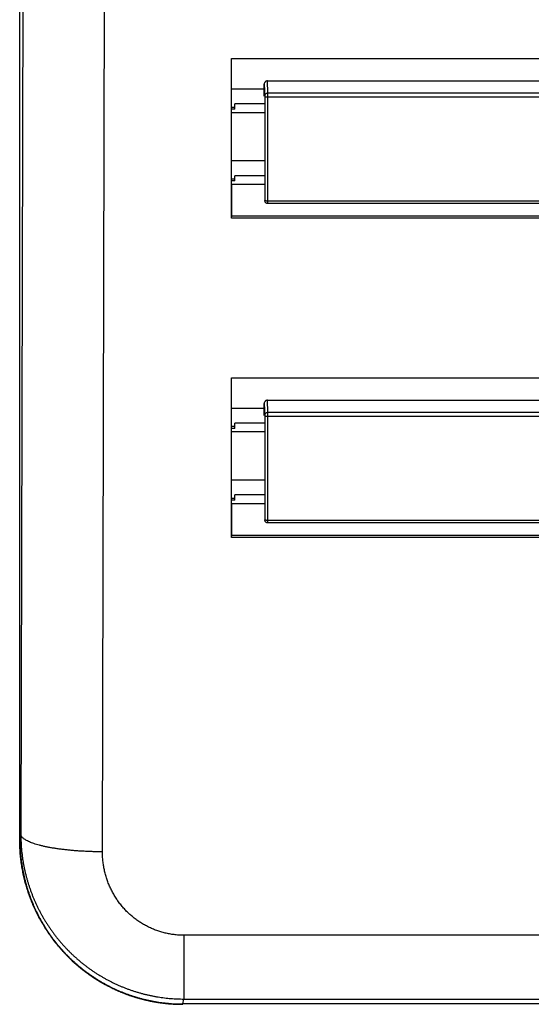
# Model space of a CAD drawing. Extents: x 1333 to 2103, y 209 to 1264.
# Drawn here: x 1368 to 1399, y 651 to 711 of the extents above; entities that cross this region are included whole.
import ezdxf

# ---------------------------------------------------------------- set-up
doc = ezdxf.new("R2010")
doc.units = 0
doc.header["$LTSCALE"] = 15
doc.header["$MEASUREMENT"] = 0
doc.layers.get('0').update_dxf_attribs({"linetype": 'CONTINUOUS'})

msp = doc.modelspace()

# ---------------------------------------------------------------- linework, layer by layer
at = {"color": 7, "linetype": 'Continuous'}
for p, q in [((1368.18, 661.309), (1368.18, 796.27)), ((1368.185, 661.335), (1368.185, 796.192)), ((1368.544, 790.782), (1368.243, 661.629)), ((1373.242, 660.554), (1373.544, 789.707)), ((1381.142, 699.299), (1381.142, 709.062)), ((1381.142, 709.062), (1415.142, 709.062)), ((1383.142, 707.502), (1383.17, 706.759)), ((1383.142, 706.759), (1383.142, 707.502)), ((1383.37, 706.954), (1383.342, 707.697)), ((1383.342, 707.697), (1412.942, 707.697)), ((1381.15, 707.217), (1383.142, 707.217)), ((1383.37, 700.189), (1383.37, 706.954)), ((1412.913, 706.954), (1383.37, 706.954)), ((1381.337, 705.969), (1381.35, 706.294)), ((1383.142, 706.294), (1381.35, 706.294)), ((1383.17, 706.759), (1383.17, 700.389)), ((1383.37, 706.716), (1412.913, 706.716)), ((1381.15, 706.099), (1381.35, 706.099)), ((1381.337, 705.969), (1381.15, 705.969)), ((1383.142, 705.753), (1381.15, 705.753)), ((1381.15, 702.824), (1383.142, 702.824)), ((1381.15, 701.705), (1381.35, 701.705)), ((1381.337, 701.576), (1381.15, 701.576)), ((1381.337, 701.576), (1381.35, 701.901)), ((1383.142, 701.901), (1381.35, 701.901)), ((1381.15, 699.415), (1381.15, 701.359)), ((1383.142, 701.359), (1381.15, 701.359)), ((1383.17, 700.381), (1383.17, 700.389)), ((1412.913, 700.346), (1383.37, 700.346)), ((1412.913, 700.189), (1383.37, 700.189)), ((1381.142, 699.299), (1381.15, 699.415)), ((1415.142, 699.299), (1381.142, 699.299)), ((1415.133, 699.415), (1381.15, 699.415)), ((1381.142, 679.773), (1381.142, 689.536)), ((1381.142, 689.536), (1415.142, 689.536)), ((1381.15, 687.691), (1383.142, 687.691)), ((1383.142, 687.976), (1383.17, 687.233)), ((1383.142, 687.233), (1383.142, 687.976)), ((1383.37, 687.428), (1383.342, 688.171)), ((1383.342, 688.171), (1412.942, 688.171)), ((1383.17, 687.233), (1383.17, 680.863)), ((1383.37, 680.663), (1383.37, 687.428)), ((1412.913, 687.428), (1383.37, 687.428)), ((1383.37, 687.19), (1412.913, 687.19)), ((1381.15, 686.573), (1381.35, 686.573)), ((1381.337, 686.443), (1381.15, 686.443)), ((1381.337, 686.443), (1381.35, 686.768)), ((1383.142, 686.768), (1381.35, 686.768)), ((1383.142, 686.227), (1381.15, 686.227)), ((1381.15, 683.298), (1383.142, 683.298)), ((1381.15, 682.179), (1381.35, 682.179)), ((1381.337, 682.05), (1381.35, 682.375)), ((1383.142, 682.375), (1381.35, 682.375)), ((1381.337, 682.05), (1381.15, 682.05)), ((1381.15, 679.889), (1381.15, 681.833)), ((1383.142, 681.833), (1381.15, 681.833)), ((1383.17, 680.855), (1383.17, 680.863)), ((1412.913, 680.82), (1383.37, 680.82)), ((1412.913, 680.663), (1383.37, 680.663)), ((1381.142, 679.773), (1381.15, 679.889)), ((1415.142, 679.773), (1381.142, 679.773)), ((1415.133, 679.889), (1381.15, 679.889)), ((1368.18, 661.309), (1368.177, 661.294)), ((1368.243, 661.629), (1368.185, 661.335)), ((1369.011, 657.265), (1369.372, 656.516)), ((1369.372, 656.516), (1369.795, 655.799)), ((1369.455, 656.371), (1369.411, 656.449)), ((1369.795, 655.799), (1370.274, 655.119)), ((1370.274, 655.119), (1370.808, 654.481)), ((1378.216, 655.452), (1378.216, 651.553)), ((1476.538, 655.452), (1378.216, 655.452)), ((1370.808, 654.481), (1371.393, 653.891)), ((1371.393, 653.891), (1372.024, 653.352)), ((1372.024, 653.352), (1372.696, 652.868)), ((1372.696, 652.868), (1373.404, 652.442)), ((1373.404, 652.442), (1374.143, 652.077)), ((1374.143, 652.077), (1374.908, 651.776)), ((1374.908, 651.776), (1375.692, 651.54)), ((1375.692, 651.54), (1376.49, 651.371)), ((1378.156, 651.25), (1378.216, 651.553)), ((1378.216, 651.553), (1476.538, 651.553)), ((1376.49, 651.371), (1377.294, 651.267)), ((1377.294, 651.267), (1378.154, 651.229)), ((1378.154, 651.229), (1378.154, 651.229)), ((1476.298, 651.25), (1378.156, 651.25))]:
    msp.add_line(p, q, dxfattribs=at)
for centre, radius, start, end in [((1378.44, 661.632), 10.197, 180.018, 184.17165), ((1368.48, 661.648), 0.238, 184.59637, 189.49186), ((1378.436, 661.632), 10.193, 184.1719, 184.54394), ((1378.299, 661.275), 10.113, 208.53215, 208.9951), ((1378.252, 661.249), 10.059, 208.99459, 212.46762)]:
    msp.add_arc(centre, radius, start, end, dxfattribs=at)
for points, start_tangent, end_tangent in [([(1383.342, 707.697), (1383.307, 707.694), (1383.28, 707.687), (1383.254, 707.677), (1383.23, 707.664), (1383.208, 707.647), (1383.189, 707.627), (1383.159, 707.581), (1383.142, 707.502)], (0.964003, 0.265891), (-0.000695, -1)), ([(1383.17, 706.759), (1383.173, 706.792), (1383.19, 706.844), (1383.221, 706.889), (1383.264, 706.924), (1383.315, 706.946), (1383.37, 706.954)], (0.000078, 1), (0.999998, 0.001963)), ([(1383.17, 706.759), (1383.221, 706.73), (1383.264, 706.723), (1383.315, 706.718), (1383.37, 706.716)], (0.040287, -0.999188), (1, 0)), ([(1383.37, 700.346), (1383.338, 700.346), (1383.285, 700.35), (1383.238, 700.356), (1383.202, 700.366), (1383.17, 700.389)], (-1, 0), (-0.040287, 0.999188)), ([(1383.37, 700.193), (1383.336, 700.196), (1383.283, 700.213), (1383.237, 700.243), (1383.201, 700.285), (1383.178, 700.335), (1383.17, 700.381)], (-0.999998, -0.001814), (-0.042321, 0.999104)), ([(1383.342, 688.171), (1383.307, 688.168), (1383.28, 688.162), (1383.254, 688.151), (1383.23, 688.138), (1383.208, 688.121), (1383.189, 688.101), (1383.159, 688.055), (1383.142, 687.976)], (0.964003, 0.265891), (-0.000695, -1)), ([(1383.17, 687.233), (1383.173, 687.266), (1383.19, 687.318), (1383.221, 687.363), (1383.264, 687.398), (1383.315, 687.42), (1383.37, 687.428)], (0.000078, 1), (0.999998, 0.001963)), ([(1383.17, 687.233), (1383.221, 687.204), (1383.264, 687.197), (1383.315, 687.192), (1383.37, 687.19)], (0.040287, -0.999188), (1, 0)), ([(1383.37, 680.82), (1383.338, 680.82), (1383.285, 680.824), (1383.238, 680.831), (1383.202, 680.84), (1383.17, 680.863)], (-1, 0), (-0.040287, 0.999188)), ([(1383.37, 680.667), (1383.336, 680.67), (1383.283, 680.687), (1383.237, 680.717), (1383.201, 680.759), (1383.178, 680.809), (1383.17, 680.855)], (-0.999998, -0.001814), (-0.042321, 0.999104)), ([(1368.18, 661.309), (1368.18, 661.254), (1368.182, 661.202)], (-0.189588, 0.981864), (0.030201, -0.999544)), ([(1369.411, 656.449), (1369.35, 656.563), (1369.27, 656.719), (1369.192, 656.877), (1369.116, 657.035), (1369.044, 657.195), (1368.974, 657.356), (1368.907, 657.519), (1368.843, 657.682), (1368.782, 657.847), (1368.724, 658.013), (1368.668, 658.179), (1368.616, 658.347), (1368.566, 658.516), (1368.519, 658.685), (1368.476, 658.856), (1368.435, 659.027), (1368.397, 659.198), (1368.362, 659.371), (1368.33, 659.544), (1368.301, 659.717), (1368.275, 659.891), (1368.252, 660.066), (1368.232, 660.24), (1368.216, 660.415), (1368.202, 660.591), (1368.191, 660.767), (1368.183, 660.942), (1368.179, 661.118), (1368.177, 661.294)], (-0.4819, 0.876226), (-0.000601, 1)), ([(1368.182, 661.202), (1368.183, 661.078), (1368.188, 660.902), (1368.197, 660.726), (1368.208, 660.55), (1368.223, 660.375), (1368.24, 660.2), (1368.261, 660.025), (1368.284, 659.851), (1368.311, 659.677), (1368.341, 659.503), (1368.373, 659.331), (1368.409, 659.158), (1368.447, 658.987), (1368.489, 658.816), (1368.533, 658.646), (1368.58, 658.477), (1368.631, 658.308), (1368.684, 658.141), (1368.74, 657.974), (1368.798, 657.809), (1368.86, 657.644), (1368.925, 657.481), (1368.992, 657.319), (1369.062, 657.158), (1369.135, 656.998), (1369.21, 656.84), (1369.289, 656.683), (1369.37, 656.527), (1369.414, 656.445)], (0.030201, -0.999544), (0.477652, -0.878549)), ([(1368.185, 661.335), (1368.187, 661.167), (1368.192, 660.968), (1368.201, 660.77), (1368.214, 660.572), (1368.23, 660.374), (1368.251, 660.177), (1368.275, 659.98), (1368.304, 659.783), (1368.336, 659.587), (1368.372, 659.392), (1368.411, 659.198), (1368.455, 659.004), (1368.502, 658.812), (1368.553, 658.62), (1368.607, 658.429), (1368.665, 658.24), (1368.727, 658.052), (1368.793, 657.865), (1368.862, 657.679), (1368.935, 657.495), (1369.011, 657.312), (1369.091, 657.131), (1369.175, 656.951), (1369.262, 656.773), (1369.352, 656.597), (1369.446, 656.423), (1369.543, 656.251), (1369.643, 656.08), (1369.747, 655.912), (1369.854, 655.746), (1369.964, 655.582), (1370.078, 655.42), (1370.194, 655.26), (1370.314, 655.103), (1370.436, 654.949), (1370.562, 654.796), (1370.691, 654.647), (1370.822, 654.499), (1370.956, 654.355), (1371.093, 654.213), (1371.233, 654.074), (1371.376, 653.938), (1371.521, 653.804), (1371.668, 653.674), (1371.819, 653.546), (1371.971, 653.422), (1372.126, 653.301), (1372.284, 653.182), (1372.443, 653.067), (1372.605, 652.955), (1372.769, 652.846), (1372.935, 652.741), (1373.103, 652.639), (1373.273, 652.54), (1373.445, 652.445), (1373.619, 652.353), (1373.795, 652.264), (1373.972, 652.18), (1374.151, 652.098), (1374.331, 652.02), (1374.513, 651.946), (1374.697, 651.876), (1374.881, 651.809), (1375.067, 651.745), (1375.254, 651.686), (1375.443, 651.63), (1375.632, 651.578), (1375.822, 651.53), (1376.014, 651.485), (1376.206, 651.445), (1376.399, 651.408), (1376.592, 651.375), (1376.786, 651.346), (1376.981, 651.321), (1377.176, 651.299), (1377.372, 651.282), (1377.568, 651.268), (1377.764, 651.258), (1377.96, 651.252), (1378.156, 651.25)], (-0.00339, -0.999994), (1, -0.000002)), ([(1373.242, 660.554), (1373.03, 660.556), (1372.751, 660.561), (1372.474, 660.569), (1372.198, 660.581), (1371.927, 660.595), (1371.659, 660.614), (1371.396, 660.635), (1371.139, 660.659), (1370.889, 660.687), (1370.645, 660.718), (1370.411, 660.751), (1370.184, 660.787), (1369.968, 660.826), (1369.762, 660.867), (1369.566, 660.911), (1369.383, 660.957), (1369.211, 661.005), (1369.052, 661.056), (1368.906, 661.108), (1368.773, 661.161), (1368.655, 661.216), (1368.551, 661.273), (1368.461, 661.33), (1368.387, 661.389), (1368.328, 661.448), (1368.284, 661.508), (1368.256, 661.568), (1368.246, 661.609)], (-0.999998, 0.002224), (-0.16448, 0.98638)), ([(1368.275, 660.824), (1368.286, 660.693), (1368.307, 660.495), (1368.331, 660.298), (1368.359, 660.101), (1368.39, 659.905), (1368.426, 659.71), (1368.465, 659.516), (1368.508, 659.322), (1368.555, 659.129), (1368.606, 658.937), (1368.66, 658.747), (1368.718, 658.557), (1368.78, 658.369), (1368.845, 658.181), (1368.914, 657.996), (1368.987, 657.811), (1369.063, 657.628), (1369.143, 657.447), (1369.226, 657.267), (1369.313, 657.089), (1369.403, 656.913), (1369.497, 656.738), (1369.594, 656.566), (1369.694, 656.395), (1369.798, 656.227), (1369.905, 656.06), (1370.015, 655.896), (1370.128, 655.734), (1370.245, 655.574), (1370.365, 655.417), (1370.487, 655.262), (1370.613, 655.109), (1370.741, 654.959), (1370.873, 654.812), (1371.007, 654.667), (1371.144, 654.525), (1371.284, 654.385), (1371.427, 654.249), (1371.572, 654.115), (1371.72, 653.985), (1371.87, 653.857), (1372.023, 653.732), (1372.178, 653.61), (1372.335, 653.492), (1372.495, 653.376), (1372.657, 653.264), (1372.821, 653.155), (1372.988, 653.049), (1373.156, 652.947), (1373.326, 652.848), (1373.499, 652.752), (1373.673, 652.66), (1373.848, 652.572), (1374.026, 652.486), (1374.205, 652.405), (1374.386, 652.327), (1374.568, 652.252), (1374.751, 652.181), (1374.936, 652.114), (1375.123, 652.051), (1375.31, 651.991), (1375.499, 651.935), (1375.688, 651.883), (1375.879, 651.834), (1376.07, 651.79), (1376.263, 651.749), (1376.456, 651.712), (1376.65, 651.679), (1376.844, 651.649), (1377.039, 651.624), (1377.234, 651.602), (1377.43, 651.585), (1377.626, 651.571), (1377.823, 651.561), (1378.019, 651.555), (1378.216, 651.553)], (0.079224, -0.996857), (1, -0.000749)), ([(1378.216, 655.452), (1378.165, 655.452), (1378.028, 655.455), (1377.892, 655.462), (1377.756, 655.473), (1377.62, 655.488), (1377.485, 655.507), (1377.35, 655.529), (1377.216, 655.555), (1377.082, 655.585), (1376.95, 655.618), (1376.818, 655.656), (1376.688, 655.697), (1376.559, 655.741), (1376.431, 655.789), (1376.304, 655.841), (1376.179, 655.897), (1376.055, 655.955), (1375.933, 656.018), (1375.813, 656.083), (1375.694, 656.152), (1375.578, 656.224), (1375.463, 656.3), (1375.351, 656.379), (1375.24, 656.46), (1375.132, 656.545), (1375.026, 656.633), (1374.923, 656.724), (1374.822, 656.818), (1374.723, 656.914), (1374.628, 657.014), (1374.535, 657.116), (1374.444, 657.22), (1374.357, 657.327), (1374.272, 657.436), (1374.191, 657.548), (1374.112, 657.662), (1374.037, 657.778), (1373.964, 657.897), (1373.895, 658.017), (1373.829, 658.139), (1373.767, 658.263), (1373.708, 658.389), (1373.652, 658.516), (1373.599, 658.645), (1373.55, 658.775), (1373.505, 658.907), (1373.463, 659.04), (1373.425, 659.174), (1373.39, 659.309), (1373.359, 659.445), (1373.331, 659.582), (1373.307, 659.719), (1373.287, 659.857), (1373.271, 659.996), (1373.258, 660.135), (1373.249, 660.275), (1373.244, 660.415), (1373.242, 660.554)], (-0.988463, -0.151465), (0.002329, 0.999997)), ([(1369.765, 655.849), (1369.818, 655.766), (1369.862, 655.7), (1369.906, 655.634), (1369.95, 655.569), (1369.995, 655.504), (1370.04, 655.439), (1370.086, 655.375), (1370.132, 655.311), (1370.179, 655.248), (1370.226, 655.185), (1370.274, 655.123), (1370.322, 655.06), (1370.371, 654.998), (1370.42, 654.937), (1370.469, 654.876), (1370.519, 654.815), (1370.57, 654.755), (1370.621, 654.695), (1370.672, 654.636), (1370.724, 654.577), (1370.777, 654.518), (1370.83, 654.46), (1370.883, 654.402), (1370.937, 654.345), (1370.991, 654.287), (1371.046, 654.231), (1371.102, 654.175), (1371.157, 654.119), (1371.214, 654.063), (1371.27, 654.008), (1371.328, 653.954), (1371.385, 653.899), (1371.443, 653.846), (1371.502, 653.792), (1371.561, 653.739), (1371.621, 653.687), (1371.681, 653.635), (1371.741, 653.583), (1371.802, 653.532), (1371.863, 653.481), (1371.925, 653.431), (1371.988, 653.381), (1372.068, 653.318), (1372.13, 653.27), (1372.193, 653.222), (1372.256, 653.175), (1372.319, 653.129), (1372.383, 653.083), (1372.447, 653.038), (1372.511, 652.993), (1372.576, 652.949), (1372.641, 652.905), (1372.706, 652.861), (1372.772, 652.819), (1372.837, 652.776), (1372.904, 652.735), (1372.97, 652.693), (1373.037, 652.653), (1373.104, 652.613), (1373.172, 652.573), (1373.24, 652.534), (1373.308, 652.495), (1373.376, 652.457), (1373.445, 652.42), (1373.514, 652.383), (1373.584, 652.346), (1373.654, 652.311), (1373.724, 652.275), (1373.794, 652.24), (1373.865, 652.206), (1373.936, 652.172), (1374.007, 652.139), (1374.079, 652.106), (1374.151, 652.074), (1374.223, 652.043), (1374.295, 652.012), (1374.368, 651.981), (1374.442, 651.951), (1374.515, 651.922), (1374.589, 651.893), (1374.663, 651.865), (1374.737, 651.837), (1374.812, 651.81), (1374.887, 651.784), (1374.92, 651.772), (1374.994, 651.747), (1375.069, 651.722), (1375.143, 651.698), (1375.218, 651.675), (1375.293, 651.652), (1375.368, 651.629), (1375.443, 651.608), (1375.518, 651.587), (1375.593, 651.566), (1375.669, 651.546), (1375.745, 651.527), (1375.82, 651.508), (1375.896, 651.49), (1375.972, 651.473), (1376.049, 651.456), (1376.125, 651.439), (1376.201, 651.424), (1376.278, 651.409), (1376.355, 651.394), (1376.432, 651.38), (1376.509, 651.367), (1376.586, 651.354), (1376.663, 651.342), (1376.74, 651.331), (1376.818, 651.32), (1376.896, 651.31), (1376.973, 651.3), (1377.051, 651.291), (1377.129, 651.283), (1377.207, 651.275), (1377.286, 651.268), (1377.364, 651.261), (1377.442, 651.255), (1377.521, 651.25), (1377.6, 651.245), (1377.678, 651.241), (1377.757, 651.237), (1377.836, 651.235), (1377.916, 651.232), (1377.995, 651.231), (1378.074, 651.23), (1378.154, 651.229)], (0.536829, -0.843691), (1, 0))]:
    msp.add_spline(points, degree=3, dxfattribs=dict(at, start_tangent=start_tangent, end_tangent=end_tangent))

doc.saveas('drawing.dxf')
